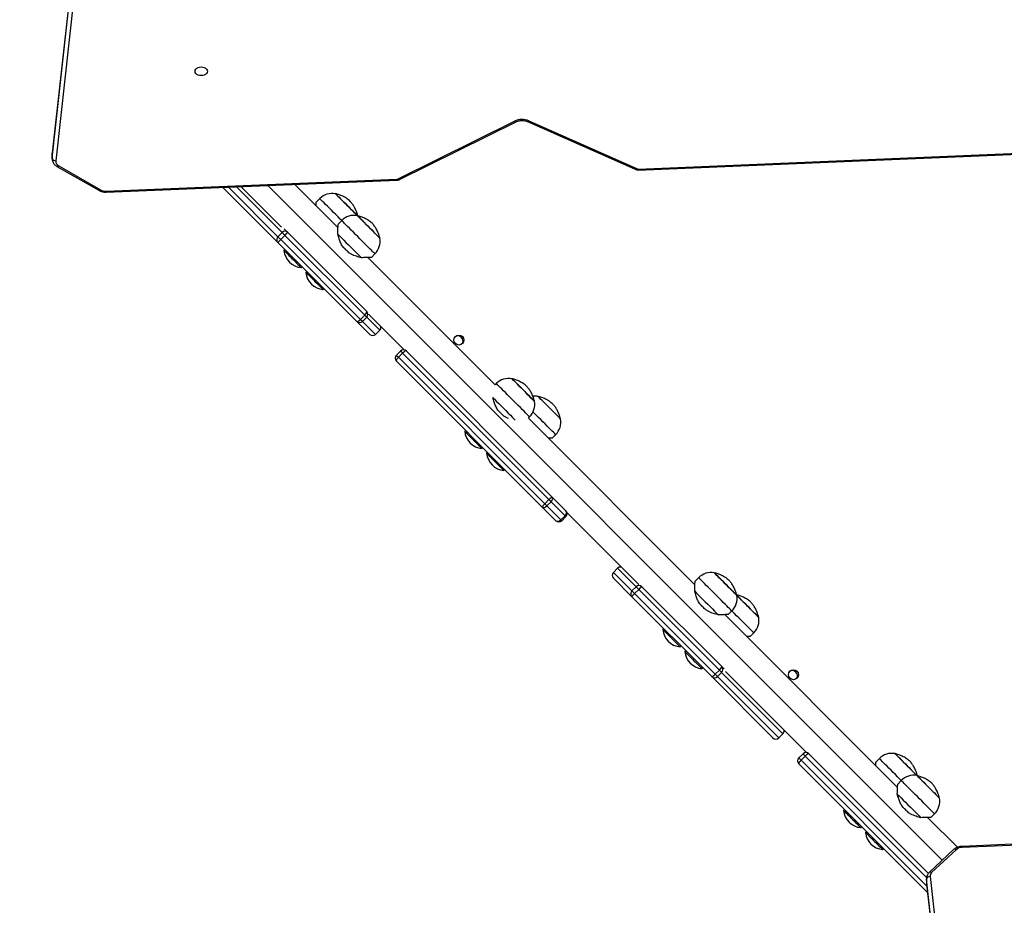
# Model space of a CAD drawing. Units: millimetres. Extents: x 630 to 1529, y 1354 to 2094.
# Drawn here: x 995 to 1078, y 1661 to 1736 of the extents above; entities that cross this region are included whole.
import ezdxf

# ---------------------------------------------------------------- set-up
doc = ezdxf.new("R2010")
doc.units = ezdxf.units.MM
doc.header["$LTSCALE"] = 100
doc.header["$PDSIZE"] = -1
doc.layers.add('strefa', color=6, linetype='Continuous')
doc.dimstyles.new('ISO-25', dxfattribs={"dimtxt": 2.5, "dimasz": 2.5, "dimexe": 1.25, "dimexo": 0.625, "dimtad": 1, "dimtxsty": 'Standard', "dimcen": 2.5, "dimadec": 0, "dimazin": 0, "dimtfac": 1, "dimtmove": 0, "dimatfit": 3, "dimfxl": 1, "dimarcsym": 0})

# ---------------------------------------------------------------- blocks, each defined once
blk = doc.blocks.new('1436')
at = {"color": 7, "linetype": 'Continuous', "lineweight": 25}
for p, q in [((1002.47, 1769.347), (997.574, 1725.086)), ((1002.471, 1769.363), (997.575, 1725.102)), ((997.574, 1724.662), (1002.47, 1768.922)), ((1002.769, 1768.694), (997.873, 1724.433)), ((1026.971, 1722.894), (1036.873, 1727.803)), ((1027.105, 1722.838), (1037.006, 1727.746)), ((1037.965, 1727.764), (1047.31, 1723.64)), ((1038.086, 1727.826), (1047.37, 1723.73)), ((1047.315, 1723.639), (1093.586, 1725.564)), ((1047.37, 1723.73), (1093.574, 1725.652)), ((997.571, 1725.031), (997.571, 1724.606)), ((997.575, 1725.102), (997.573, 1725.042)), ((997.575, 1725.102), (997.574, 1725.086)), ((997.574, 1724.662), (997.574, 1725.086)), ((997.98, 1723.962), (1001.526, 1721.925)), ((998.13, 1724.01), (1001.676, 1721.973)), ((1002.157, 1721.863), (1026.868, 1722.869)), ((1002.169, 1721.775), (1026.88, 1722.781)), ((1013.62, 1722.241), (1017.059, 1718.803)), ((1021.865, 1718.763), (1018.199, 1722.428)), ((1016.751, 1717.5), (1012.072, 1722.178)), ((1020.313, 1721.226), (1020.007, 1720.921)), ((1022.177, 1719.362), (1021.872, 1719.057)), ((1016.757, 1717.989), (1017.11, 1718.342)), ((1017.002, 1717.743), (1017.356, 1718.097)), ((1017.282, 1718.666), (1017.599, 1718.349)), ((1024.132, 1711.32), (1017.356, 1718.097)), ((1017.599, 1718.349), (1024.31, 1711.638)), ((1023.462, 1710.789), (1016.751, 1717.5)), ((1017.002, 1717.743), (1023.779, 1710.967)), ((1017.353, 1716.898), (1017.275, 1716.82)), ((1024.7, 1716.228), (1025.006, 1716.534)), ((1035.22, 1705.408), (1024.406, 1716.221)), ((1018.735, 1715.36), (1018.813, 1715.438)), ((1019.217, 1715.034), (1019.139, 1714.956)), ((1020.599, 1713.495), (1020.677, 1713.573)), ((1023.779, 1710.967), (1024.132, 1711.32)), ((1024.31, 1711.638), (1024.345, 1711.603)), ((1024.449, 1711.412), (1027.495, 1708.366)), ((1024.558, 1709.693), (1023.462, 1710.789)), ((1023.956, 1710.79), (1024.309, 1711.143)), ((1023.956, 1710.79), (1025.053, 1709.692)), ((1025.407, 1710.046), (1024.309, 1711.143)), ((1025.053, 1709.692), (1025.407, 1710.046)), ((1025.053, 1709.692), (1025.407, 1710.046)), ((1025.053, 1709.692), (1025.053, 1709.692)), ((1025.407, 1710.046), (1025.407, 1710.046)), ((1027.181, 1708.272), (1026.827, 1707.918)), ((1026.999, 1707.747), (1027.353, 1708.1)), ((1039.798, 1695.655), (1027.353, 1708.1)), ((1027.679, 1708.268), (1040.076, 1695.872)), ((1039.228, 1695.023), (1026.831, 1707.42)), ((1026.999, 1707.747), (1039.445, 1695.301)), ((1035.321, 1705.509), (1035.22, 1705.408)), ((1038.048, 1702.579), (1038.149, 1702.68)), ((1052.202, 1688.425), (1038.048, 1702.579)), ((1032.716, 1701.535), (1032.638, 1701.457)), ((1040.06, 1700.868), (1040.365, 1701.174)), ((1034.098, 1699.997), (1034.176, 1700.075)), ((1034.577, 1699.674), (1034.499, 1699.596)), ((1035.959, 1698.136), (1036.037, 1698.214)), ((1039.445, 1695.301), (1039.798, 1695.655)), ((1039.623, 1695.123), (1039.976, 1695.476)), ((1041.162, 1694.291), (1039.976, 1695.476)), ((1040.076, 1695.872), (1041.236, 1694.712)), ((1040.388, 1693.863), (1039.228, 1695.023)), ((1039.623, 1695.123), (1040.809, 1693.937)), ((1040.809, 1693.937), (1041.162, 1694.291)), ((1040.883, 1693.862), (1041.237, 1694.216)), ((1041.333, 1694.528), (1047.422, 1688.44)), ((1045.628, 1689.825), (1045.275, 1689.471)), ((1045.275, 1689.471), (1045.628, 1689.825)), ((1047.197, 1688.256), (1045.628, 1689.825)), ((1045.628, 1689.825), (1045.628, 1689.825)), ((1045.275, 1689.471), (1046.843, 1687.903)), ((1045.275, 1689.471), (1045.275, 1689.471)), ((1046.842, 1687.409), (1045.275, 1688.976)), ((1052.515, 1689.025), (1052.209, 1688.719)), ((1046.843, 1687.903), (1047.197, 1688.256)), ((1047.071, 1687.674), (1047.425, 1688.028)), ((1054.275, 1681.177), (1047.425, 1688.028)), ((1047.615, 1688.333), (1047.69, 1688.258)), ((1047.69, 1688.258), (1054.475, 1681.473)), ((1053.626, 1680.624), (1046.842, 1687.409)), ((1047.071, 1687.674), (1053.922, 1680.824)), ((1069.426, 1671.201), (1054.743, 1685.884)), ((1055.038, 1685.891), (1055.343, 1686.196)), ((1049.554, 1684.696), (1049.476, 1684.618)), ((1056.899, 1684.03), (1057.204, 1684.335)), ((1050.937, 1683.158), (1051.015, 1683.236)), ((1051.416, 1682.835), (1051.338, 1682.757)), ((1052.798, 1681.297), (1052.876, 1681.375)), ((1054.475, 1681.473), (1054.675, 1681.272)), ((1058.832, 1675.419), (1053.626, 1680.624)), ((1053.922, 1680.824), (1054.275, 1681.177)), ((1054.116, 1680.629), (1054.47, 1680.983)), ((1054.116, 1680.629), (1059.329, 1675.417)), ((1059.682, 1675.771), (1054.47, 1680.983)), ((1054.809, 1681.052), (1061.699, 1674.162)), ((1059.329, 1675.417), (1059.682, 1675.771)), ((1059.329, 1675.417), (1059.33, 1675.416)), ((1059.33, 1675.416), (1059.684, 1675.769)), ((1059.684, 1675.769), (1059.682, 1675.771)), ((1061.387, 1674.066), (1061.033, 1673.713)), ((1061.223, 1673.522), (1061.577, 1673.876)), ((1061.882, 1674.065), (1072.043, 1663.905)), ((1067.874, 1673.665), (1067.569, 1673.36)), ((1071.958, 1662.293), (1061.034, 1673.217)), ((1069.739, 1671.801), (1069.433, 1671.495)), ((1064.914, 1669.337), (1064.836, 1669.259)), ((1074.506, 1666.122), (1071.968, 1668.66)), ((1072.262, 1668.667), (1072.567, 1668.972)), ((1066.296, 1667.798), (1066.374, 1667.876)), ((1121.17, 1668.13), (1074.898, 1666.205)), ((1121.115, 1668.04), (1074.911, 1666.118)), ((1066.779, 1667.472), (1066.701, 1667.394)), ((1068.161, 1665.934), (1068.239, 1666.012)), ((1074.187, 1665.928), (1072.113, 1663.979)), ((1074.393, 1665.921), (1072.318, 1663.973)), ((1072.18, 1663.636), (1076.872, 1622.16)), ((1071.878, 1663.463), (1071.878, 1663.039)), ((1071.879, 1663.028), (1071.882, 1662.965)), ((1076.573, 1621.931), (1071.881, 1663.407)), ((1071.881, 1663.407), (1071.881, 1662.982)), ((1071.881, 1662.982), (1076.573, 1621.507)), ((1071.882, 1662.965), (1076.574, 1621.49))]:
    blk.add_line(p, q, dxfattribs=at)
at = {"color": 8, "linetype": 'Continuous', "lineweight": 25}
for p, q in [((997.574, 1725.086), (997.571, 1725.031)), ((997.571, 1724.608), (997.574, 1724.662)), ((1012.548, 1722.198), (1016.757, 1717.989)), ((1017.11, 1718.342), (1013.227, 1722.225)), ((1015.91, 1722.335), (1073.223, 1665.022)), ((1035.321, 1705.508), (1035.321, 1705.509)), ((1071.89, 1663.563), (1061.577, 1673.876)), ((1061.223, 1673.522), (1071.895, 1662.851)), ((1071.881, 1663.407), (1071.878, 1663.453)), ((1071.878, 1663.039), (1071.881, 1662.982)), ((1071.881, 1662.982), (1071.882, 1662.965))]:
    blk.add_line(p, q, dxfattribs=at)
at = {"color": 7, "linetype": 'Continuous', "lineweight": 25, "flags": 128}
for points in [[(1009.717, 1732.036), (1009.735, 1732.132), (1009.788, 1732.222), (1009.871, 1732.299), (1009.98, 1732.358), (1010.107, 1732.395), (1010.242, 1732.407), (1010.378, 1732.395), (1010.505, 1732.358), (1010.614, 1732.299), (1010.697, 1732.222), (1010.75, 1732.132), (1010.767, 1732.036), (1010.75, 1731.94), (1010.697, 1731.851), (1010.614, 1731.774), (1010.505, 1731.715), (1010.378, 1731.678), (1010.242, 1731.665), (1010.107, 1731.678), (1009.98, 1731.715), (1009.871, 1731.774), (1009.788, 1731.851), (1009.735, 1731.94), (1009.717, 1732.036)], [(1023.511, 1719.776), (1023.452, 1719.835), (1023.37, 1719.917), (1023.266, 1720.021), (1023.144, 1720.143), (1023.008, 1720.279), (1022.86, 1720.427), (1022.705, 1720.582), (1022.548, 1720.739), (1022.392, 1720.896), (1022.241, 1721.046), (1022.1, 1721.187), (1021.974, 1721.314), (1021.864, 1721.424), (1021.774, 1721.513), (1021.707, 1721.58), (1021.664, 1721.623), (1021.647, 1721.64), (1021.646, 1721.641)], [(1021.646, 1721.641), (1021.659, 1721.628), (1021.698, 1721.589), (1021.761, 1721.526), (1021.848, 1721.44), (1021.954, 1721.333), (1022.079, 1721.208), (1022.218, 1721.07), (1022.367, 1720.921), (1022.522, 1720.765), (1022.68, 1720.607), (1022.835, 1720.452), (1022.984, 1720.303), (1023.123, 1720.164), (1023.248, 1720.04), (1023.354, 1719.933), (1023.441, 1719.847), (1023.504, 1719.783), (1023.511, 1719.776)], [(1025.42, 1717.867), (1025.411, 1717.876), (1025.376, 1717.911), (1025.317, 1717.97), (1025.234, 1718.053), (1025.131, 1718.157), (1025.009, 1718.278), (1024.872, 1718.415), (1024.725, 1718.563), (1024.57, 1718.717), (1024.412, 1718.875), (1024.256, 1719.031), (1024.106, 1719.182), (1023.965, 1719.322), (1023.838, 1719.449), (1023.728, 1719.559), (1023.638, 1719.649), (1023.571, 1719.716), (1023.528, 1719.759), (1023.511, 1719.776), (1023.511, 1719.776)], [(1023.511, 1719.776), (1023.524, 1719.763), (1023.563, 1719.725), (1023.626, 1719.661), (1023.712, 1719.575), (1023.819, 1719.468), (1023.943, 1719.344), (1024.082, 1719.205), (1024.231, 1719.056), (1024.387, 1718.901), (1024.544, 1718.743), (1024.7, 1718.587), (1024.849, 1718.438), (1024.988, 1718.3), (1025.112, 1718.175), (1025.219, 1718.068), (1025.305, 1717.982), (1025.368, 1717.919), (1025.407, 1717.88), (1025.42, 1717.867), (1025.42, 1717.867)], [(1017.356, 1718.097), (1017.313, 1718.139), (1017.271, 1718.182), (1017.231, 1718.222), (1017.194, 1718.259), (1017.163, 1718.29), (1017.137, 1718.315), (1017.12, 1718.333), (1017.11, 1718.342)], [(1021.842, 1718.209), (1021.995, 1718.056), (1022.165, 1717.886), (1022.35, 1717.701), (1022.545, 1717.506), (1022.746, 1717.305), (1022.949, 1717.102), (1023.15, 1716.901), (1023.345, 1716.706), (1023.53, 1716.522), (1023.7, 1716.351), (1023.853, 1716.198)], [(1016.757, 1717.989), (1016.766, 1717.979), (1016.784, 1717.962), (1016.809, 1717.937), (1016.841, 1717.905), (1016.877, 1717.869), (1016.917, 1717.828), (1016.96, 1717.786), (1017.002, 1717.743)], [(1017.275, 1716.82), (1017.275, 1716.82), (1017.29, 1716.805), (1017.329, 1716.765), (1017.392, 1716.703), (1017.475, 1716.62)], [(1017.475, 1716.62), (1017.577, 1716.518), (1017.693, 1716.402), (1017.819, 1716.276), (1017.952, 1716.143), (1018.087, 1716.008), (1018.219, 1715.876), (1018.343, 1715.751), (1018.456, 1715.638), (1018.554, 1715.541), (1018.633, 1715.462), (1018.691, 1715.404), (1018.725, 1715.37), (1018.735, 1715.36)], [(1022.789, 1716.624), (1022.725, 1716.689), (1022.66, 1716.754), (1022.594, 1716.819), (1022.528, 1716.885), (1022.463, 1716.95), (1022.397, 1717.016), (1022.332, 1717.081), (1022.268, 1717.145)], [(1019.139, 1714.956), (1019.152, 1714.943), (1019.188, 1714.906), (1019.249, 1714.846), (1019.33, 1714.765), (1019.429, 1714.666), (1019.544, 1714.551), (1019.669, 1714.425), (1019.802, 1714.293), (1019.937, 1714.158), (1020.069, 1714.026), (1020.195, 1713.9), (1020.309, 1713.786), (1020.409, 1713.686), (1020.49, 1713.605), (1020.55, 1713.545), (1020.587, 1713.508), (1020.599, 1713.495), (1020.599, 1713.495)], [(1024.309, 1711.143), (1024.305, 1711.147), (1024.295, 1711.158), (1024.279, 1711.174), (1024.258, 1711.195), (1024.231, 1711.221), (1024.201, 1711.252), (1024.168, 1711.285), (1024.132, 1711.32)], [(1023.779, 1710.967), (1023.814, 1710.931), (1023.848, 1710.898), (1023.878, 1710.868), (1023.904, 1710.842), (1023.926, 1710.82), (1023.942, 1710.804), (1023.952, 1710.794), (1023.956, 1710.79)], [(1038.527, 1704.05), (1038.471, 1704.106), (1038.392, 1704.185), (1038.291, 1704.286), (1038.172, 1704.405), (1038.038, 1704.54), (1037.892, 1704.686), (1037.738, 1704.84), (1037.58, 1704.997), (1037.423, 1705.154), (1037.272, 1705.305), (1037.129, 1705.448), (1037, 1705.577), (1036.887, 1705.69), (1036.794, 1705.783), (1036.724, 1705.854), (1036.677, 1705.9), (1036.656, 1705.922), (1036.654, 1705.923)], [(1036.654, 1705.923), (1036.655, 1705.923), (1036.672, 1705.906), (1036.714, 1705.863), (1036.781, 1705.796), (1036.871, 1705.706), (1036.981, 1705.597), (1037.107, 1705.47), (1037.248, 1705.329), (1037.398, 1705.179), (1037.555, 1705.023), (1037.712, 1704.865), (1037.867, 1704.71), (1038.015, 1704.563), (1038.151, 1704.426), (1038.273, 1704.304), (1038.377, 1704.2), (1038.46, 1704.117), (1038.519, 1704.058), (1038.554, 1704.023), (1038.563, 1704.014)], [(1035.011, 1704.33), (1035.167, 1704.174), (1035.341, 1704), (1035.527, 1703.814), (1035.724, 1703.617), (1035.926, 1703.416), (1036.129, 1703.212), (1036.329, 1703.012), (1036.522, 1702.819), (1036.705, 1702.637), (1036.872, 1702.469), (1036.93, 1702.411)], [(1038.563, 1704.014), (1038.557, 1704.02), (1038.527, 1704.05)], [(1040.78, 1702.507), (1040.771, 1702.517), (1040.736, 1702.551), (1040.677, 1702.611), (1040.594, 1702.693), (1040.49, 1702.797), (1040.369, 1702.919), (1040.232, 1703.055), (1040.084, 1703.203), (1039.93, 1703.358), (1039.772, 1703.515), (1039.616, 1703.671), (1039.465, 1703.822), (1039.325, 1703.962), (1039.198, 1704.089), (1039.088, 1704.199), (1038.998, 1704.289), (1038.931, 1704.356), (1038.888, 1704.399), (1038.871, 1704.416), (1038.871, 1704.417)], [(1038.871, 1704.417), (1038.884, 1704.404), (1038.922, 1704.365), (1038.986, 1704.302), (1039.072, 1704.215), (1039.179, 1704.109), (1039.303, 1703.984), (1039.442, 1703.845), (1039.591, 1703.696), (1039.746, 1703.541), (1039.904, 1703.383), (1040.06, 1703.228), (1040.209, 1703.079), (1040.347, 1702.94), (1040.472, 1702.815), (1040.579, 1702.709), (1040.665, 1702.622), (1040.728, 1702.559), (1040.767, 1702.52), (1040.78, 1702.507), (1040.78, 1702.507)], [(1035.964, 1702.74), (1035.899, 1702.804), (1035.835, 1702.869), (1035.769, 1702.934), (1035.704, 1703), (1035.638, 1703.065), (1035.573, 1703.131), (1035.507, 1703.196), (1035.442, 1703.261)], [(1032.638, 1701.457), (1032.65, 1701.445), (1032.687, 1701.408), (1032.747, 1701.348), (1032.828, 1701.267), (1032.928, 1701.167), (1033.042, 1701.053), (1033.168, 1700.927), (1033.3, 1700.795), (1033.435, 1700.66), (1033.567, 1700.527), (1033.693, 1700.402), (1033.808, 1700.287), (1033.907, 1700.188), (1033.988, 1700.106), (1034.048, 1700.046), (1034.085, 1700.01), (1034.098, 1699.997), (1034.098, 1699.997)], [(1034.499, 1699.596), (1034.5, 1699.595), (1034.519, 1699.576), (1034.562, 1699.533), (1034.627, 1699.468), (1034.714, 1699.381), (1034.817, 1699.278), (1034.935, 1699.16), (1035.063, 1699.032), (1035.196, 1698.898), (1035.331, 1698.764), (1035.462, 1698.633), (1035.585, 1698.51), (1035.696, 1698.399), (1035.791, 1698.303), (1035.867, 1698.227), (1035.922, 1698.173), (1035.952, 1698.143), (1035.959, 1698.136)], [(1039.976, 1695.476), (1039.957, 1695.495), (1039.937, 1695.516), (1039.915, 1695.538), (1039.893, 1695.56), (1039.869, 1695.583), (1039.846, 1695.607), (1039.822, 1695.631), (1039.798, 1695.655)], [(1039.445, 1695.301), (1039.468, 1695.277), (1039.492, 1695.254), (1039.516, 1695.23), (1039.539, 1695.207), (1039.562, 1695.184), (1039.583, 1695.162), (1039.604, 1695.142), (1039.623, 1695.123)], [(1055.757, 1687.53), (1055.748, 1687.539), (1055.714, 1687.574), (1055.654, 1687.633), (1055.572, 1687.716), (1055.468, 1687.819), (1055.346, 1687.941), (1055.209, 1688.078), (1055.062, 1688.225), (1054.907, 1688.38), (1054.749, 1688.538), (1054.593, 1688.694), (1054.443, 1688.844), (1054.302, 1688.985), (1054.175, 1689.112), (1054.065, 1689.222), (1053.976, 1689.312), (1053.908, 1689.379), (1053.866, 1689.421), (1053.848, 1689.439), (1053.848, 1689.439)], [(1053.848, 1689.439), (1053.861, 1689.426), (1053.9, 1689.387), (1053.963, 1689.324), (1054.049, 1689.238), (1054.156, 1689.131), (1054.281, 1689.007), (1054.419, 1688.868), (1054.568, 1688.719), (1054.724, 1688.563), (1054.882, 1688.406), (1055.037, 1688.25), (1055.186, 1688.101), (1055.325, 1687.962), (1055.449, 1687.838), (1055.556, 1687.731), (1055.642, 1687.645), (1055.706, 1687.582), (1055.744, 1687.543), (1055.757, 1687.53), (1055.757, 1687.53)], [(1046.843, 1687.903), (1046.849, 1687.897), (1046.863, 1687.883), (1046.885, 1687.861), (1046.913, 1687.832), (1046.948, 1687.798), (1046.987, 1687.759), (1047.029, 1687.717), (1047.071, 1687.674)], [(1047.425, 1688.028), (1047.382, 1688.071), (1047.34, 1688.112), (1047.302, 1688.151), (1047.267, 1688.186), (1047.238, 1688.215), (1047.216, 1688.237), (1047.202, 1688.251), (1047.197, 1688.256)], [(1052.179, 1687.872), (1052.332, 1687.719), (1052.503, 1687.549), (1052.687, 1687.364), (1052.882, 1687.169), (1053.083, 1686.968), (1053.286, 1686.765), (1053.487, 1686.564), (1053.682, 1686.369), (1053.867, 1686.184), (1054.037, 1686.014), (1054.19, 1685.861)], [(1057.619, 1685.669), (1057.61, 1685.678), (1057.575, 1685.712), (1057.516, 1685.772), (1057.433, 1685.854), (1057.329, 1685.958), (1057.207, 1686.08), (1057.071, 1686.216), (1056.923, 1686.364), (1056.768, 1686.519), (1056.611, 1686.676), (1056.455, 1686.833), (1056.304, 1686.983), (1056.164, 1687.124), (1056.037, 1687.251), (1055.927, 1687.36), (1055.837, 1687.45), (1055.77, 1687.517), (1055.757, 1687.53)], [(1055.757, 1687.53), (1055.761, 1687.526), (1055.825, 1687.463), (1055.911, 1687.376), (1056.018, 1687.27), (1056.142, 1687.145), (1056.281, 1687.007), (1056.43, 1686.857), (1056.585, 1686.702), (1056.743, 1686.544), (1056.898, 1686.389), (1057.048, 1686.24), (1057.186, 1686.101), (1057.311, 1685.977), (1057.417, 1685.87), (1057.504, 1685.784), (1057.567, 1685.72), (1057.606, 1685.682), (1057.619, 1685.669)], [(1053.126, 1686.287), (1053.062, 1686.351), (1052.997, 1686.416), (1052.931, 1686.482), (1052.866, 1686.548), (1052.8, 1686.613), (1052.735, 1686.679), (1052.67, 1686.744), (1052.605, 1686.808)], [(1049.476, 1684.618), (1049.488, 1684.607), (1049.523, 1684.572), (1049.582, 1684.513), (1049.662, 1684.433), (1049.761, 1684.334), (1049.875, 1684.22), (1050, 1684.095), (1050.132, 1683.963)], [(1050.132, 1683.963), (1050.267, 1683.828), (1050.399, 1683.695), (1050.525, 1683.569), (1050.641, 1683.454), (1050.741, 1683.354), (1050.823, 1683.271), (1050.885, 1683.21), (1050.923, 1683.172), (1050.937, 1683.158), (1050.937, 1683.158)], [(1051.338, 1682.757), (1051.348, 1682.747), (1051.382, 1682.713), (1051.439, 1682.655), (1051.518, 1682.576), (1051.616, 1682.479), (1051.729, 1682.366), (1051.854, 1682.241), (1051.986, 1682.109), (1052.12, 1681.974), (1052.253, 1681.842), (1052.38, 1681.715), (1052.496, 1681.599), (1052.597, 1681.498), (1052.681, 1681.414), (1052.743, 1681.352), (1052.783, 1681.312), (1052.798, 1681.297), (1052.798, 1681.297)], [(1053.922, 1680.824), (1053.958, 1680.788), (1053.993, 1680.753), (1054.024, 1680.721), (1054.053, 1680.693), (1054.077, 1680.669), (1054.096, 1680.65), (1054.109, 1680.637), (1054.116, 1680.629)], [(1054.47, 1680.983), (1054.463, 1680.99), (1054.449, 1681.003), (1054.431, 1681.022), (1054.406, 1681.046), (1054.378, 1681.075), (1054.346, 1681.107), (1054.312, 1681.141), (1054.275, 1681.177)], [(1071.072, 1672.215), (1071.014, 1672.273), (1070.931, 1672.356), (1070.828, 1672.46), (1070.706, 1672.581), (1070.569, 1672.718), (1070.422, 1672.866), (1070.267, 1673.02), (1070.109, 1673.178), (1069.953, 1673.334), (1069.803, 1673.485), (1069.662, 1673.625), (1069.535, 1673.752), (1069.425, 1673.862), (1069.335, 1673.952), (1069.268, 1674.019), (1069.225, 1674.062), (1069.208, 1674.079), (1069.208, 1674.079)], [(1069.208, 1674.079), (1069.221, 1674.066), (1069.26, 1674.028), (1069.323, 1673.964), (1069.409, 1673.878), (1069.516, 1673.771), (1069.64, 1673.647), (1069.779, 1673.508), (1069.928, 1673.359), (1070.084, 1673.204), (1070.241, 1673.046), (1070.397, 1672.89), (1070.546, 1672.741), (1070.685, 1672.603), (1070.809, 1672.478), (1070.916, 1672.371), (1071.002, 1672.285), (1071.065, 1672.222), (1071.072, 1672.215)], [(1072.982, 1670.306), (1072.972, 1670.315), (1072.938, 1670.349), (1072.878, 1670.409), (1072.796, 1670.491), (1072.692, 1670.595), (1072.57, 1670.717), (1072.434, 1670.853), (1072.286, 1671.001), (1072.131, 1671.156), (1071.974, 1671.314), (1071.817, 1671.47), (1071.667, 1671.62), (1071.526, 1671.761), (1071.399, 1671.888), (1071.29, 1671.998), (1071.2, 1672.087), (1071.133, 1672.154), (1071.09, 1672.197), (1071.073, 1672.215), (1071.072, 1672.215)], [(1071.072, 1672.215), (1071.085, 1672.202), (1071.124, 1672.163), (1071.187, 1672.1), (1071.274, 1672.014), (1071.38, 1671.907), (1071.505, 1671.782), (1071.643, 1671.644), (1071.793, 1671.495), (1071.948, 1671.339), (1072.106, 1671.181), (1072.261, 1671.026), (1072.41, 1670.877), (1072.549, 1670.738), (1072.673, 1670.614), (1072.78, 1670.507), (1072.866, 1670.421), (1072.93, 1670.357), (1072.969, 1670.319), (1072.982, 1670.306)], [(1069.403, 1670.648), (1069.556, 1670.495), (1069.727, 1670.324), (1069.911, 1670.14), (1070.106, 1669.945), (1070.307, 1669.744), (1070.511, 1669.541), (1070.712, 1669.339), (1070.906, 1669.145), (1071.091, 1668.96), (1071.262, 1668.79), (1071.414, 1668.637)], [(1070.351, 1669.063), (1070.286, 1669.127), (1070.221, 1669.192), (1070.156, 1669.258), (1070.09, 1669.323), (1070.024, 1669.389), (1069.959, 1669.454), (1069.894, 1669.519), (1069.829, 1669.584)], [(1064.836, 1669.259), (1064.843, 1669.252), (1064.873, 1669.222), (1064.927, 1669.168), (1065.002, 1669.093), (1065.097, 1668.998), (1065.208, 1668.887), (1065.33, 1668.764), (1065.461, 1668.633), (1065.596, 1668.499), (1065.73, 1668.365), (1065.858, 1668.237), (1065.976, 1668.119), (1066.08, 1668.015), (1066.166, 1667.928), (1066.233, 1667.862), (1066.276, 1667.819), (1066.295, 1667.799), (1066.296, 1667.798)], [(1066.701, 1667.394), (1066.713, 1667.382), (1066.75, 1667.345), (1066.81, 1667.285), (1066.891, 1667.204), (1066.991, 1667.104), (1067.105, 1666.989), (1067.231, 1666.864), (1067.363, 1666.731), (1067.498, 1666.597), (1067.631, 1666.464), (1067.756, 1666.339), (1067.871, 1666.224), (1067.97, 1666.125), (1068.051, 1666.043), (1068.112, 1665.983), (1068.148, 1665.946), (1068.161, 1665.934), (1068.161, 1665.934)]]:
    blk.add_lwpolyline(points, dxfattribs=at)
at = {"color": 8, "linetype": 'Continuous', "lineweight": 25, "flags": 128}
for points in [[(1036.873, 1727.803), (1036.906, 1727.773), (1036.939, 1727.753), (1036.968, 1727.742), (1036.994, 1727.742), (1037.005, 1727.746)], [(1038.086, 1727.826), (1038.055, 1727.795), (1038.026, 1727.773), (1037.998, 1727.762), (1037.974, 1727.761), (1037.965, 1727.764)], [(1026.971, 1722.894), (1027.005, 1722.864), (1027.037, 1722.844), (1027.067, 1722.833), (1027.093, 1722.833), (1027.105, 1722.838)], [(1001.676, 1721.973), (1001.639, 1721.945), (1001.603, 1721.926), (1001.571, 1721.917), (1001.542, 1721.919), (1001.526, 1721.925)], [(1022.177, 1719.362), (1022.055, 1719.484), (1021.869, 1719.671), (1021.68, 1719.86), (1021.492, 1720.047), (1021.308, 1720.231), (1021.132, 1720.408), (1020.966, 1720.573), (1020.814, 1720.725), (1020.678, 1720.861), (1020.561, 1720.978), (1020.465, 1721.074), (1020.391, 1721.148), (1020.341, 1721.198), (1020.316, 1721.223), (1020.313, 1721.226)], [(1025.006, 1716.534), (1024.993, 1716.546), (1024.955, 1716.584), (1024.894, 1716.646), (1024.808, 1716.731), (1024.701, 1716.838), (1024.575, 1716.965), (1024.43, 1717.109), (1024.271, 1717.268), (1024.1, 1717.44), (1023.919, 1717.62), (1023.733, 1717.806), (1023.544, 1717.995), (1023.356, 1718.183), (1023.173, 1718.367), (1022.996, 1718.543), (1022.831, 1718.709), (1022.678, 1718.861), (1022.543, 1718.997), (1022.426, 1719.114), (1022.329, 1719.21), (1022.256, 1719.284), (1022.206, 1719.334), (1022.18, 1719.359), (1022.177, 1719.362)], [(1027.353, 1708.1), (1027.315, 1708.138), (1027.28, 1708.173), (1027.248, 1708.205), (1027.222, 1708.231), (1027.202, 1708.251), (1027.188, 1708.265), (1027.182, 1708.271), (1027.181, 1708.272)], [(1026.827, 1707.918), (1026.828, 1707.918), (1026.835, 1707.911), (1026.848, 1707.897), (1026.869, 1707.877), (1026.895, 1707.851), (1026.926, 1707.82), (1026.961, 1707.785), (1026.999, 1707.747)], [(1038.149, 1702.68), (1038.148, 1702.681), (1038.128, 1702.702), (1038.082, 1702.747), (1038.013, 1702.816), (1037.921, 1702.908), (1037.808, 1703.022), (1037.675, 1703.154), (1037.526, 1703.303), (1037.363, 1703.466), (1037.189, 1703.641), (1037.006, 1703.823), (1036.819, 1704.011), (1036.63, 1704.2), (1036.443, 1704.387), (1036.261, 1704.569), (1036.087, 1704.742), (1035.926, 1704.904), (1035.778, 1705.051), (1035.648, 1705.181), (1035.537, 1705.292), (1035.448, 1705.382), (1035.381, 1705.448), (1035.339, 1705.491), (1035.321, 1705.508)], [(1040.365, 1701.174), (1040.353, 1701.186), (1040.315, 1701.224), (1040.253, 1701.286), (1040.168, 1701.371), (1040.061, 1701.478), (1039.934, 1701.605), (1039.79, 1701.749), (1039.631, 1701.908), (1039.46, 1702.08), (1039.279, 1702.26), (1039.093, 1702.447), (1038.904, 1702.635), (1038.716, 1702.823), (1038.532, 1703.007), (1038.443, 1703.096)], [(1040.809, 1693.937), (1040.826, 1693.92), (1040.841, 1693.904), (1040.854, 1693.891), (1040.865, 1693.881), (1040.874, 1693.872), (1040.879, 1693.866), (1040.883, 1693.863), (1040.883, 1693.862)], [(1055.343, 1686.196), (1055.33, 1686.209), (1055.293, 1686.247), (1055.231, 1686.309), (1055.146, 1686.394), (1055.039, 1686.501), (1054.912, 1686.627), (1054.768, 1686.772), (1054.608, 1686.931), (1054.437, 1687.102), (1054.257, 1687.283), (1054.07, 1687.469), (1053.882, 1687.658), (1053.694, 1687.846), (1053.51, 1688.03), (1053.334, 1688.206), (1053.168, 1688.371), (1053.016, 1688.524), (1052.88, 1688.659), (1052.763, 1688.776), (1052.667, 1688.873), (1052.593, 1688.946), (1052.543, 1688.996), (1052.518, 1689.022), (1052.515, 1689.025)], [(1057.204, 1684.335), (1057.192, 1684.348), (1057.154, 1684.385), (1057.092, 1684.447), (1057.007, 1684.532), (1056.9, 1684.639), (1056.773, 1684.766), (1056.629, 1684.91), (1056.47, 1685.07), (1056.298, 1685.241), (1056.118, 1685.421), (1055.932, 1685.608), (1055.743, 1685.796), (1055.555, 1685.984), (1055.371, 1686.168), (1055.343, 1686.196)], [(1061.033, 1673.713), (1061.036, 1673.71), (1061.046, 1673.7), (1061.063, 1673.683), (1061.086, 1673.66), (1061.115, 1673.631), (1061.148, 1673.598), (1061.185, 1673.561), (1061.223, 1673.522)], [(1061.577, 1673.876), (1061.538, 1673.915), (1061.502, 1673.951), (1061.468, 1673.985), (1061.44, 1674.013), (1061.416, 1674.036), (1061.399, 1674.053), (1061.389, 1674.063), (1061.387, 1674.066)], [(1069.739, 1671.801), (1069.616, 1671.923), (1069.43, 1672.109), (1069.241, 1672.298), (1069.053, 1672.486), (1068.87, 1672.67), (1068.693, 1672.846), (1068.528, 1673.012), (1068.375, 1673.164), (1068.24, 1673.3), (1068.123, 1673.417), (1068.026, 1673.513), (1067.953, 1673.587), (1067.903, 1673.637), (1067.878, 1673.662), (1067.874, 1673.665)], [(1072.567, 1668.972), (1072.555, 1668.985), (1072.517, 1669.022), (1072.455, 1669.084), (1072.37, 1669.17), (1072.263, 1669.276), (1072.136, 1669.403), (1071.992, 1669.547), (1071.833, 1669.707), (1071.661, 1669.878), (1071.481, 1670.058), (1071.295, 1670.245), (1071.106, 1670.434), (1070.918, 1670.622), (1070.734, 1670.805), (1070.558, 1670.982), (1070.392, 1671.147), (1070.24, 1671.299), (1070.104, 1671.435), (1069.987, 1671.552), (1069.891, 1671.649), (1069.817, 1671.722), (1069.767, 1671.772), (1069.742, 1671.797), (1069.739, 1671.801)]]:
    blk.add_lwpolyline(points, dxfattribs=at)
at = {"color": 7, "linetype": 'Continuous', "lineweight": 25}
for centre in [(1032.144, 1709.212), (1060.57, 1680.786)]:
    blk.add_circle(centre, 0.425, dxfattribs=at)
for centre, radius, start, end in [((1037.505, 1726.465), 1.48, 66.8751, 115.29647), ((997.854, 1724.717), 0.285, 191.24513, 273.95524), ((998.32, 1724.415), 0.447, 177.67031, 244.81239), ((1026.86, 1723.126), 0.258, 271.89307, 295.71858), ((1002.11, 1722.765), 0.904, 241.27079, 272.99844), ((1021.374, 1720.166), 1.5, 79.51811, 135), ((1023.238, 1718.301), 1.5, 79.51811, 135), ((1023.945, 1717.594), 1.5, 315, 10.48189), ((1018.869, 1716.954), 1.6, 184.81089, 265.18911), ((1020.734, 1715.09), 1.6, 184.81089, 265.18911), ((1032.044, 1709.112), 0.45, 334.19504, 115.81897), ((1036.381, 1704.448), 1.5, 79.51811, 135), ((1037.088, 1703.741), 1.5, 315, 10.48189), ((1038.598, 1702.942), 1.5, 79.51811, 96.26729), ((1039.305, 1702.235), 1.5, 315, 10.48189), ((1034.232, 1701.591), 1.6, 184.81089, 265.18911), ((1036.093, 1699.73), 1.6, 184.81089, 265.18911), ((1053.575, 1687.964), 1.5, 79.51811, 135), ((1054.282, 1687.257), 1.5, 315, 10.48189), ((1056.144, 1685.396), 1.5, 315, 10.48189), ((1051.071, 1684.753), 1.6, 184.81089, 265.18911), ((1052.932, 1682.891), 1.6, 184.81089, 265.18911), ((1060.47, 1680.686), 0.45, 334.20448, 115.80949), ((1068.935, 1672.604), 1.5, 79.51811, 135), ((1070.799, 1670.74), 1.5, 79.51811, 135), ((1071.507, 1670.033), 1.5, 315, 10.48189), ((1066.431, 1669.393), 1.6, 184.81089, 265.18911), ((1068.295, 1667.528), 1.6, 184.81089, 265.18911), ((1074.922, 1665.307), 0.811, 90.78535, 130.7379), ((1072.161, 1663.351), 0.285, 86.13562, 168.76541), ((1072.58, 1663.668), 0.402, 130.6759, 184.65097)]:
    blk.add_arc(centre, radius, start, end, dxfattribs=at)
at = {"color": 8, "linetype": 'Continuous', "lineweight": 25}
for centre, radius, start, end in [((998.018, 1724.1), 0.143, 254.61425, 321.01443), ((1027.095, 1722.856), 0.227, 176.71351, 199.14899), ((1002.384, 1721.85), 0.227, 176.71389, 199.1486), ((1030.342, 1683.393), 15.357, 44.81027, 45.20348), ((1074.688, 1666.131), 0.223, 356.65207, 19.54919), ((1074.286, 1665.781), 0.176, 52.52195, 123.8347), ((1072.211, 1663.833), 0.176, 52.5054, 123.87866)]:
    blk.add_arc(centre, radius, start, end, dxfattribs=at)
at = {"color": 7, "linetype": 'Continuous', "lineweight": 25}
for centre, major_axis, ratio, start_param, end_param in [((1047.37, 1723.942), (0.057, 0.302), 0.174163, 3.1011, 3.968347), ((1017.352, 1718.101), (0.247, 0.247), 0.974343, 0, 1.570796), ((1017.352, 1718.101), (0.247, 0.247), 0.018042, 4.712389, 6.283185), ((1016.998, 1717.748), (0.247, 0.247), 0.974343, 1.570796, 3.141593), ((1016.998, 1717.748), (0.247, 0.247), 0.018042, 3.141593, 4.712389), ((1024.063, 1711.39), (0.247, 0.247), 0.281646, 4.712389, 6.283185), ((1024.063, 1711.39), (0.247, 0.247), 0.99691, 4.712389, 6.283185), ((1023.709, 1711.037), (0.247, 0.247), 0.281646, 3.141593, 4.712389), ((1023.709, 1711.037), (0.247, 0.247), 0.99691, 3.141593, 4.712389), ((1024.805, 1709.941), (0.248, -0.248), 0.997152, 4.712389, 6.283185), ((1025.159, 1710.294), (0.248, -0.248), 0.997152, 0, 0.970453), ((1027.432, 1708.021), (-0.25, 0.25), 0.991567, 4.712389, 6.283185), ((1027.432, 1708.021), (0.247, 0.247), 0.320361, 0, 1.570796), ((1027.078, 1707.667), (-0.25, 0.25), 0.991567, 0, 1.570796), ((1027.078, 1707.667), (0.247, 0.247), 0.320361, 1.570796, 3.141593), ((1039.829, 1695.624), (0.247, 0.247), 0.123234, 0, 1.570796), ((1039.829, 1695.624), (0.247, 0.247), 0.596376, 4.712389, 6.283185), ((1039.475, 1695.271), (0.247, 0.247), 0.123234, 1.570796, 3.141593), ((1039.475, 1695.271), (0.247, 0.247), 0.596376, 3.141593, 4.712389), ((1040.989, 1694.464), (0.247, 0.247), 0.701127, 4.712389, 6.283185), ((1040.989, 1694.464), (0.248, -0.248), 0.998275, 0, 1.570796), ((1040.635, 1694.11), (0.247, 0.247), 0.701127, 3.141593, 4.712389), ((1040.635, 1694.11), (0.248, -0.248), 0.998275, 4.712389, 6.283185), ((1045.876, 1689.577), (0.248, -0.248), 0.998283, 2.17114, 3.141593), ((1045.523, 1689.223), (-0.248, 0.248), 0.998283, 0, 1.570796), ((1047.089, 1687.657), (0.247, 0.247), 0.994566, 1.570796, 3.141593), ((1047.443, 1688.01), (0.247, 0.247), 0.994566, 0, 1.570796), ((1047.443, 1688.01), (0.247, 0.247), 0.0723, 0, 1.570796), ((1047.089, 1687.657), (0.247, 0.247), 0.0723, 1.570796, 3.141593), ((1054.227, 1681.225), (0.247, 0.247), 0.194194, 4.712389, 6.283185), ((1054.227, 1681.225), (0.247, 0.247), 0.980267, 4.712389, 6.283185), ((1053.874, 1680.872), (0.247, 0.247), 0.194194, 3.141593, 4.712389), ((1053.874, 1680.872), (0.247, 0.247), 0.980267, 3.141593, 4.712389), ((1059.079, 1675.667), (0.25, -0.25), 0.991562, 4.712389, 6.283185), ((1059.433, 1676.02), (0.25, -0.25), 0.991562, 0, 0.970453), ((1061.281, 1673.464), (-0.248, 0.248), 0.997152, 0, 1.570796), ((1061.635, 1673.818), (-0.248, 0.248), 0.997152, 4.712389, 6.283185), ((1061.635, 1673.818), (0.247, 0.247), 0.23392, 0, 1.570796), ((1061.281, 1673.464), (0.247, 0.247), 0.23392, 1.570796, 3.141593)]:
    blk.add_ellipse(centre, major_axis=major_axis, ratio=ratio, start_param=start_param, end_param=end_param, dxfattribs=at)
for points, knots in [([(1037.006, 1727.746), (1037.026, 1727.756), (1037.088, 1727.785), (1037.205, 1727.822), (1037.356, 1727.851), (1037.514, 1727.859), (1037.672, 1727.848), (1037.819, 1727.818), (1037.915, 1727.786), (1037.96, 1727.766), (1037.965, 1727.764)], [0, 0, 0, 0, 0.075391, 0.227091, 0.379504, 0.532298, 0.685176, 0.837603, 0.981201, 1, 1, 1, 1]), ([(997.573, 1724.609), (997.572, 1724.598), (997.57, 1724.539), (997.59, 1724.434), (997.641, 1724.3), (997.721, 1724.177), (997.825, 1724.067), (997.917, 1723.999), (997.972, 1723.967), (997.98, 1723.962)], [0, 0, 0, 0, 0.041614, 0.223823, 0.404723, 0.587018, 0.773318, 0.963607, 1, 1, 1, 1]), ([(1026.88, 1722.781), (1026.908, 1722.784), (1026.977, 1722.789), (1027.052, 1722.813), (1027.096, 1722.834), (1027.105, 1722.838)], [0, 0, 0, 0, 0.36142, 0.8776, 1, 1, 1, 1]), ([(1001.526, 1721.925), (1001.555, 1721.909), (1001.634, 1721.867), (1001.775, 1721.817), (1001.946, 1721.782), (1002.079, 1721.773), (1002.153, 1721.775), (1002.169, 1721.775)], [0, 0, 0, 0, 0.153094, 0.413981, 0.675959, 0.92621, 1, 1, 1, 1]), ([(1022.905, 1720.99), (1022.807, 1721.074), (1022.609, 1721.242), (1022.287, 1721.421), (1021.965, 1721.555), (1021.754, 1721.612), (1021.646, 1721.641)], [0, 0, 0, 0, 0.268876, 0.543249, 0.766722, 1, 1, 1, 1]), ([(1020, 1720.627), (1020.001, 1720.654), (1020.004, 1720.733), (1020.006, 1720.825), (1020.008, 1720.898), (1020.009, 1720.928), (1020.009, 1720.92), (1020.009, 1720.92)], [0, 0, 0, 0, 0.1455928, 0.4192937, 0.6927715, 0.9676939, 1, 1, 1, 1]), ([(1023.545, 1719.766), (1023.51, 1719.891), (1023.44, 1720.144), (1023.283, 1720.474), (1023.104, 1720.761), (1022.971, 1720.914), (1022.905, 1720.99)], [0, 0, 0, 0, 0.2766401, 0.5642017, 0.7834009, 1, 1, 1, 1]), ([(1024.769, 1719.126), (1024.672, 1719.209), (1024.474, 1719.378), (1024.152, 1719.556), (1023.829, 1719.691), (1023.618, 1719.747), (1023.511, 1719.776)], [0, 0, 0, 0, 0.268876, 0.543249, 0.766722, 1, 1, 1, 1]), ([(1021.842, 1718.209), (1021.846, 1718.29), (1021.854, 1718.454), (1021.862, 1718.669), (1021.867, 1718.839), (1021.871, 1718.962), (1021.873, 1719.033), (1021.873, 1719.064), (1021.873, 1719.056), (1021.873, 1719.055)], [0, 0, 0, 0, 0.175964, 0.355304, 0.534432, 0.683572, 0.832589, 0.982397, 1, 1, 1, 1]), ([(1025.42, 1717.867), (1025.382, 1718.003), (1025.309, 1718.268), (1025.148, 1718.61), (1024.969, 1718.896), (1024.836, 1719.05), (1024.769, 1719.126)], [0, 0, 0, 0, 0.295014, 0.575271, 0.788903, 1, 1, 1, 1]), ([(1022.268, 1717.145), (1022.206, 1717.25), (1022.082, 1717.463), (1021.946, 1717.828), (1021.878, 1718.075), (1021.842, 1718.209)], [0, 0, 0, 0, 0.306665, 0.622031, 1, 1, 1, 1]), ([(1023.853, 1716.198), (1023.713, 1716.236), (1023.429, 1716.314), (1023.062, 1716.458), (1022.857, 1716.583), (1022.789, 1716.624)], [0, 0, 0, 0, 0.393551, 0.798693, 1, 1, 1, 1]), ([(1024.699, 1716.229), (1024.697, 1716.229), (1024.692, 1716.229), (1024.631, 1716.228), (1024.538, 1716.225), (1024.408, 1716.221), (1024.194, 1716.214), (1023.99, 1716.205), (1023.853, 1716.198)], [0, 0, 0, 0, 0.132232, 0.268975, 0.405801, 0.552396, 0.699086, 1, 1, 1, 1]), ([(1037.913, 1705.272), (1037.815, 1705.356), (1037.617, 1705.524), (1037.295, 1705.703), (1036.973, 1705.837), (1036.762, 1705.894), (1036.654, 1705.923)], [0, 0, 0, 0, 0.2688761, 0.5432495, 0.7667224, 1, 1, 1, 1]), ([(1038.563, 1704.014), (1038.526, 1704.15), (1038.452, 1704.415), (1038.291, 1704.757), (1038.112, 1705.043), (1037.979, 1705.196), (1037.913, 1705.272)], [0, 0, 0, 0, 0.295012, 0.575272, 0.788904, 1, 1, 1, 1]), ([(1035.442, 1703.261), (1035.381, 1703.366), (1035.256, 1703.579), (1035.118, 1703.946), (1035.049, 1704.195), (1035.011, 1704.33)], [0, 0, 0, 0, 0.306666, 0.622038, 1, 1, 1, 1]), ([(1040.129, 1703.766), (1040.031, 1703.849), (1039.833, 1704.018), (1039.512, 1704.196), (1039.189, 1704.331), (1038.978, 1704.388), (1038.871, 1704.417)], [0, 0, 0, 0, 0.268885, 0.543241, 0.76671, 1, 1, 1, 1]), ([(1040.78, 1702.507), (1040.742, 1702.643), (1040.669, 1702.908), (1040.507, 1703.25), (1040.328, 1703.537), (1040.195, 1703.69), (1040.129, 1703.766)], [0, 0, 0, 0, 0.295011, 0.57527, 0.788912, 1, 1, 1, 1]), ([(1036.346, 1702.547), (1036.287, 1702.569), (1036.154, 1702.62), (1036.031, 1702.697), (1035.964, 1702.74)], [0, 0, 0, 0, 0.451099, 1, 1, 1, 1]), ([(1040.059, 1700.87), (1040.056, 1700.87), (1040.051, 1700.87), (1039.991, 1700.868), (1039.9, 1700.865), (1039.811, 1700.863), (1039.766, 1700.861)], [0, 0, 0, 0, 0.240327, 0.488864, 0.737545, 1, 1, 1, 1]), ([(1052.179, 1687.872), (1052.183, 1687.953), (1052.191, 1688.117), (1052.199, 1688.331), (1052.205, 1688.502), (1052.208, 1688.624), (1052.21, 1688.696), (1052.211, 1688.726), (1052.21, 1688.719), (1052.21, 1688.718)], [0, 0, 0, 0, 0.175964, 0.355303, 0.534432, 0.683572, 0.832589, 0.982397, 1, 1, 1, 1]), ([(1055.107, 1688.789), (1055.009, 1688.872), (1054.811, 1689.04), (1054.489, 1689.219), (1054.166, 1689.353), (1053.956, 1689.41), (1053.848, 1689.439)], [0, 0, 0, 0, 0.2688758, 0.5432345, 0.7667227, 1, 1, 1, 1]), ([(1055.757, 1687.53), (1055.72, 1687.666), (1055.646, 1687.931), (1055.485, 1688.273), (1055.306, 1688.559), (1055.173, 1688.712), (1055.107, 1688.789)], [0, 0, 0, 0, 0.2950075, 0.5752638, 0.7889051, 1, 1, 1, 1]), ([(1052.605, 1686.808), (1052.544, 1686.913), (1052.419, 1687.125), (1052.283, 1687.491), (1052.216, 1687.738), (1052.179, 1687.872)], [0, 0, 0, 0, 0.306663, 0.622034, 1, 1, 1, 1]), ([(1057.619, 1685.669), (1057.581, 1685.804), (1057.507, 1686.069), (1057.347, 1686.412), (1057.165, 1686.695), (1056.959, 1686.957), (1056.669, 1687.175), (1056.351, 1687.358), (1056.039, 1687.487), (1055.841, 1687.541), (1055.746, 1687.567)], [0, 0, 0, 0, 0.149488, 0.291495, 0.39975, 0.506716, 0.642954, 0.781977, 0.89521, 1, 1, 1, 1]), ([(1054.19, 1685.861), (1054.05, 1685.899), (1053.766, 1685.977), (1053.4, 1686.121), (1053.195, 1686.245), (1053.126, 1686.287)], [0, 0, 0, 0, 0.393534, 0.798676, 1, 1, 1, 1]), ([(1055.036, 1685.892), (1055.034, 1685.892), (1055.029, 1685.892), (1054.969, 1685.89), (1054.876, 1685.888), (1054.746, 1685.884), (1054.531, 1685.877), (1054.327, 1685.867), (1054.19, 1685.861)], [0, 0, 0, 0, 0.13223, 0.268976, 0.405802, 0.552389, 0.699087, 1, 1, 1, 1]), ([(1056.898, 1684.031), (1056.895, 1684.031), (1056.89, 1684.031), (1056.83, 1684.029), (1056.739, 1684.027), (1056.65, 1684.024), (1056.605, 1684.022)], [0, 0, 0, 0, 0.240323, 0.488858, 0.737535, 1, 1, 1, 1]), ([(1070.467, 1673.429), (1070.369, 1673.512), (1070.171, 1673.68), (1069.849, 1673.859), (1069.526, 1673.994), (1069.316, 1674.05), (1069.208, 1674.079)], [0, 0, 0, 0, 0.268879, 0.543241, 0.76671, 1, 1, 1, 1]), ([(1067.562, 1673.065), (1067.563, 1673.093), (1067.565, 1673.171), (1067.568, 1673.264), (1067.57, 1673.337), (1067.57, 1673.366), (1067.57, 1673.359), (1067.57, 1673.358)], [0, 0, 0, 0, 0.145594, 0.419295, 0.692772, 0.967694, 1, 1, 1, 1]), ([(1071.109, 1672.195), (1071.074, 1672.322), (1071.003, 1672.579), (1070.845, 1672.913), (1070.666, 1673.199), (1070.533, 1673.353), (1070.467, 1673.429)], [0, 0, 0, 0, 0.281975, 0.567417, 0.785003, 1, 1, 1, 1]), ([(1072.331, 1671.564), (1072.233, 1671.648), (1072.035, 1671.816), (1071.713, 1671.995), (1071.391, 1672.129), (1071.18, 1672.186), (1071.072, 1672.215)], [0, 0, 0, 0, 0.268881, 0.543236, 0.766715, 1, 1, 1, 1]), ([(1069.403, 1670.648), (1069.407, 1670.729), (1069.415, 1670.893), (1069.423, 1671.107), (1069.429, 1671.278), (1069.432, 1671.4), (1069.434, 1671.472), (1069.435, 1671.502), (1069.435, 1671.495), (1069.435, 1671.494)], [0, 0, 0, 0, 0.175963, 0.355303, 0.534431, 0.683571, 0.832589, 0.982397, 1, 1, 1, 1]), ([(1072.982, 1670.306), (1072.944, 1670.442), (1072.871, 1670.707), (1072.709, 1671.049), (1072.53, 1671.335), (1072.397, 1671.488), (1072.331, 1671.564)], [0, 0, 0, 0, 0.295008, 0.575265, 0.788903, 1, 1, 1, 1]), ([(1069.829, 1669.584), (1069.768, 1669.689), (1069.643, 1669.901), (1069.507, 1670.267), (1069.44, 1670.513), (1069.403, 1670.648)], [0, 0, 0, 0, 0.306666, 0.622036, 1, 1, 1, 1]), ([(1071.414, 1668.637), (1071.274, 1668.675), (1070.99, 1668.752), (1070.624, 1668.896), (1070.419, 1669.021), (1070.351, 1669.063)], [0, 0, 0, 0, 0.393537, 0.798682, 1, 1, 1, 1]), ([(1072.26, 1668.668), (1072.258, 1668.668), (1072.253, 1668.668), (1072.193, 1668.666), (1072.1, 1668.664), (1071.97, 1668.66), (1071.755, 1668.653), (1071.552, 1668.643), (1071.414, 1668.637)], [0, 0, 0, 0, 0.13223, 0.268974, 0.405802, 0.552389, 0.699083, 1, 1, 1, 1]), ([(1074.898, 1666.205), (1074.865, 1666.203), (1074.771, 1666.197), (1074.62, 1666.167), (1074.453, 1666.107), (1074.306, 1666.028), (1074.225, 1665.96), (1074.187, 1665.928)], [0, 0, 0, 0, 0.125496, 0.348865, 0.574109, 0.801164, 1, 1, 1, 1]), ([(1072.113, 1663.979), (1072.09, 1663.956), (1072.028, 1663.894), (1071.951, 1663.778), (1071.896, 1663.635), (1071.875, 1663.523), (1071.879, 1663.462), (1071.879, 1663.45)], [0, 0, 0, 0, 0.162851, 0.42928, 0.689817, 0.941177, 1, 1, 1, 1])]:
    blk.add_open_spline(points, degree=3, knots=knots, dxfattribs=at)
blk = doc.blocks.new('*D3')
at = {"layer": 'Defpoints', "color": 0, "transparency": 16777216}
for p in [(1444.972, 2014.396), (686.46, 1769.885), (1444.972, 1621.885)]:
    blk.add_point(p, dxfattribs=at)
at = {"layer": 'strefa', "color": 0, "lineweight": -2, "transparency": 16777216}
for p, q in [((686.46, 1779.885), (686.46, 2024.396)), ((1444.972, 1631.885), (1444.972, 2024.396)), ((722.02, 2014.396), (1409.412, 2014.396))]:
    blk.add_line(p, q, dxfattribs=at)
at = {"layer": 'strefa', "color": 0, "transparency": 16777216}
for points in [[(722.02, 2020.323), (722.02, 2008.47), (686.46, 2014.396)], [(1409.412, 2008.47), (1409.412, 2020.323), (1444.972, 2014.396)]]:
    blk.add_solid(points, dxfattribs=at)
at = {"layer": 'strefa', "color": 0, "transparency": 16777216, "insert": (1065.716, 2037.136), "char_height": 15, "attachment_point": 5}
blk.add_mtext('759', dxfattribs=at)
blk = doc.blocks.new('*D4')
at = {"layer": 'Defpoints', "color": 0, "transparency": 16777216}
for p in [(1044.201, 1986.231), (662.206, 1375.575), (1120.967, 1375.575)]:
    blk.add_point(p, dxfattribs=at)
at = {"layer": 'strefa', "color": 0, "lineweight": -2, "transparency": 16777216}
for p, q in [((1034.201, 1986.231), (652.206, 1986.231)), ((662.206, 1950.671), (662.206, 1411.135)), ((1110.967, 1375.575), (652.206, 1375.575))]:
    blk.add_line(p, q, dxfattribs=at)
at = {"layer": 'strefa', "color": 0, "transparency": 16777216}
for points in [[(668.133, 1950.671), (656.279, 1950.671), (662.206, 1986.231)], [(656.279, 1411.135), (668.133, 1411.135), (662.206, 1375.575)]]:
    blk.add_solid(points, dxfattribs=at)
at = {"layer": 'strefa', "color": 0, "transparency": 16777216, "insert": (639.466, 1680.903), "char_height": 15, "attachment_point": 5, "rotation": 90}
blk.add_mtext('611', dxfattribs=at)
blk = doc.blocks.new('*D5')
at = {"layer": 'Defpoints', "color": 0, "transparency": 16777216}
for p in [(1244.972, 1875.137), (886.46, 1793.535), (1244.972, 1621.885)]:
    blk.add_point(p, dxfattribs=at)
at = {"layer": 'strefa', "color": 0, "lineweight": -2, "transparency": 16777216}
for p, q in [((886.46, 1803.535), (886.46, 1885.137)), ((1244.972, 1631.885), (1244.972, 1885.137)), ((922.02, 1875.137), (1209.412, 1875.137))]:
    blk.add_line(p, q, dxfattribs=at)
at = {"layer": 'strefa', "color": 0, "transparency": 16777216}
for points in [[(922.02, 1881.064), (922.02, 1869.211), (886.46, 1875.137)], [(1209.412, 1869.211), (1209.412, 1881.064), (1244.972, 1875.137)]]:
    blk.add_solid(points, dxfattribs=at)
at = {"layer": 'strefa', "color": 0, "transparency": 16777216, "insert": (1065.716, 1897.877), "char_height": 15, "attachment_point": 5}
blk.add_mtext('359', dxfattribs=at)
blk = doc.blocks.new('*D6')
at = {"layer": 'Defpoints', "color": 0, "transparency": 16777216}
for p in [(1044.201, 1836.231), (836.194, 1525.575), (1121.242, 1525.575)]:
    blk.add_point(p, dxfattribs=at)
at = {"layer": 'strefa', "color": 0, "lineweight": -2, "transparency": 16777216}
for p, q in [((1034.201, 1836.231), (826.194, 1836.231)), ((836.194, 1800.671), (836.194, 1561.135)), ((1111.242, 1525.575), (826.194, 1525.575))]:
    blk.add_line(p, q, dxfattribs=at)
at = {"layer": 'strefa', "color": 0, "transparency": 16777216}
for points in [[(842.12, 1800.671), (830.267, 1800.671), (836.194, 1836.231)], [(830.267, 1561.135), (842.12, 1561.135), (836.194, 1525.575)]]:
    blk.add_solid(points, dxfattribs=at)
at = {"layer": 'strefa', "color": 0, "transparency": 16777216, "insert": (813.454, 1680.903), "char_height": 15, "attachment_point": 5, "rotation": 90}
blk.add_mtext('311', dxfattribs=at)

msp = doc.modelspace()

# ---------------------------------------------------------------- block references
msp.add_blockref('1436', (0, 0))

# ---------------------------------------------------------------- dimensions: what is measured, and where the dimension line sits
at = {"layer": 'strefa', "color": 0}
for base, p1, p2, picture, middle in [((1444.972, 2014.396), (686.46, 1769.885), (1444.972, 1621.885), '*D3', (1065.716, 2037.136)), ((1244.972, 1875.137), (886.46, 1793.535), (1244.972, 1621.885), '*D5', (1065.716, 1897.877))]:
    dim = msp.add_linear_dim(base=base, p1=p1, p2=p2, dimstyle='ISO-25', override={"dimtxt": 15, "dimasz": 35.56, "dimexe": 10, "dimexo": 10, "dimgap": 15.24, "dimdec": 0, "dimlfac": 1, "dimzin": 1, "dimadec": 2, "dimtzin": 1}, dxfattribs=at)
    dim.commit()
    dim.dimension.update_dxf_attribs({"geometry": picture, "text_midpoint": middle})
dim = msp.add_linear_dim(base=(662.206, 1375.575), p1=(1044.201, 1986.231), p2=(1120.967, 1375.575), angle=90, dimstyle='ISO-25', override={"dimtxt": 15, "dimasz": 35.56, "dimexe": 10, "dimexo": 10, "dimgap": 15.24, "dimdec": 0, "dimlfac": 1, "dimzin": 1, "dimadec": 2, "dimtzin": 1}, dxfattribs=at)
dim.commit()
dim.dimension.update_dxf_attribs({"geometry": '*D4', "text_midpoint": (639.466, 1680.903)})
dim = msp.add_linear_dim(base=(836.194, 1525.575), p1=(1044.201, 1836.231), p2=(1121.242, 1525.575), angle=90, dimstyle='ISO-25', override={"dimtxt": 15, "dimasz": 35.56, "dimexe": 10, "dimexo": 10, "dimgap": 15.24, "dimdec": 0, "dimlfac": 1, "dimzin": 1, "dimadec": 2, "dimtzin": 1}, dxfattribs=at)
dim.commit()
dim.dimension.update_dxf_attribs({"geometry": '*D6', "text_midpoint": (836.194, 1680.903), "dimtype": 160})

doc.saveas('drawing.dxf')
